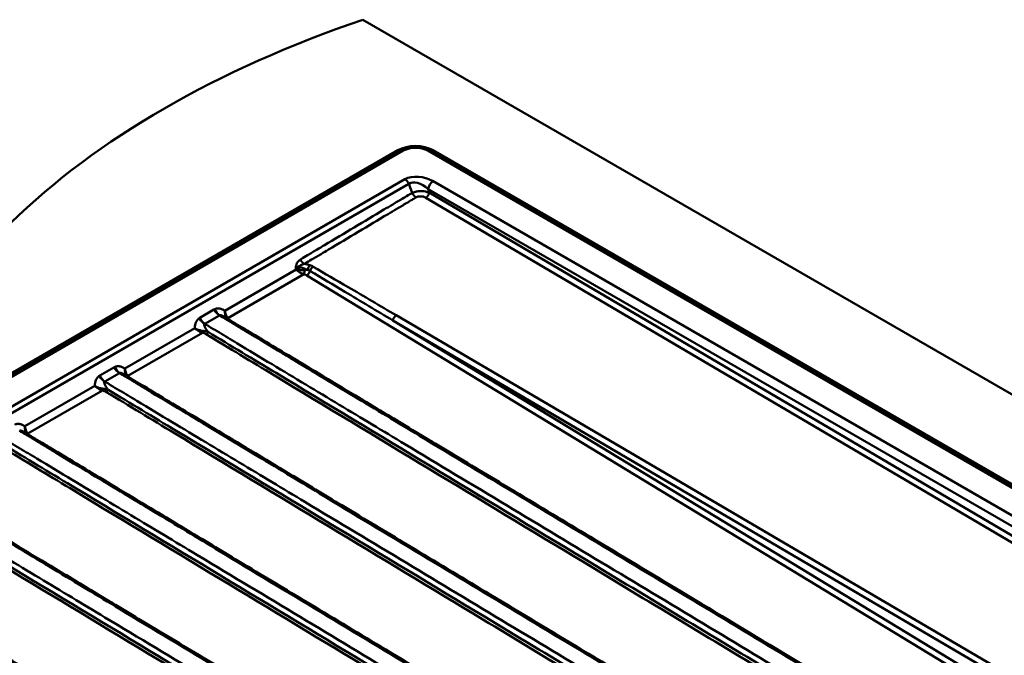
# Paper-space layout 'ISO_6' of a CAD drawing. Units: millimetres. Extents: x 0 to 2100, y 0 to 2970.
# Drawn here: x 899 to 1294, y 1823 to 2079 of the extents above; entities that cross this region are included whole.
import ezdxf

# ---------------------------------------------------------------- set-up
doc = ezdxf.new("R2010")
doc.units = ezdxf.units.MM
doc.header["$LTSCALE"] = 10
doc.layers.add('Visible Edges(ISO)', color=7, linetype='Continuous', lineweight=50)
doc.layers.add('Visible Tangent Edges(ISO)', color=7, linetype='Continuous', lineweight=50)

psp = doc.layouts.new('ISO_6')

# ---------------------------------------------------------------- linework, layer by layer
at = {"layer": 'Visible Edges(ISO)'}
for p, q in [((1336.15, 1905.61), (1036.44, 2078.64)), ((704.1, 1826.18), (1050.58, 2026.22)), ((705.34, 1826.1), (1051.82, 2026.14)), ((1063.48, 2026.14), (1336.17, 1868.7)), ((1064.72, 2026.22), (1336.17, 1869.51))]:
    psp.add_line(p, q, dxfattribs=at)
for centre, major_axis, start_param, end_param in [((1239.59, 1879.71), (-400, 0), 5.245107, 5.750467), ((1057.65, 2022.14), (10, 0), 0.785398, 2.356194)]:
    psp.add_ellipse(centre, major_axis=major_axis, ratio=0.57735, start_param=start_param, end_param=end_param, dxfattribs=at)
for points, knots in [([(1063.48, 2026.14), (1062.83, 2026.52), (1062.1, 2026.82), (1060.55, 2027.27), (1059.74, 2027.43), (1058.08, 2027.58), (1057.23, 2027.58), (1055.57, 2027.43), (1054.75, 2027.27), (1053.21, 2026.82), (1052.48, 2026.52), (1051.82, 2026.14)], [1.570796, 1.570796, 1.570796, 1.570796, 1.884956, 1.884956, 2.199115, 2.199115, 2.513274, 2.513274, 2.827433, 2.827433, 3.141593, 3.141593, 3.141593, 3.141593]), ([(980.87, 1959.31), (983.23, 1957.89), (985.59, 1956.47), (990.77, 1953.35), (993.6, 1951.65), (999.82, 1947.91), (1003.21, 1945.87), (1010.68, 1941.38), (1014.75, 1938.93), (1023.7, 1933.54), (1028.59, 1930.6), (1039.34, 1924.13), (1045.2, 1920.6), (1058.1, 1912.84), (1065.13, 1908.61), (1080.61, 1899.3), (1089.05, 1894.22), (1107.63, 1883.04), (1117.76, 1876.95), (1140.05, 1863.53), (1152.2, 1856.22), (1178.95, 1840.13), (1193.54, 1831.35), (1225.63, 1812.04), (1243.14, 1801.5), (1275.19, 1782.22), (1289.66, 1773.3), (1304.21, 1764.55)], [0, 0, 0, 0, 1, 1, 2.2, 2.2, 3.64, 3.64, 5.368, 5.368, 7.4416, 7.4416, 9.92992, 9.92992, 12.915904, 12.915904, 16.499085, 16.499085, 20.798902, 20.798902, 25.958682, 25.958682, 32.150419, 32.150419, 39.580502, 39.580502, 45.75352, 45.75352, 45.75352, 45.75352]), ([(940.71, 1936.12), (943.07, 1934.7), (945.42, 1933.29), (950.61, 1930.17), (953.43, 1928.46), (959.65, 1924.72), (963.05, 1922.68), (970.51, 1918.19), (974.58, 1915.74), (983.54, 1910.35), (988.43, 1907.41), (999.17, 1900.94), (1005.04, 1897.42), (1017.94, 1889.65), (1024.97, 1885.42), (1040.45, 1876.11), (1048.89, 1871.03), (1067.46, 1859.85), (1077.6, 1853.76), (1099.88, 1840.35), (1112.04, 1833.03), (1138.79, 1816.94), (1153.37, 1808.16), (1185.47, 1788.85), (1202.98, 1778.32), (1235.03, 1759.03), (1249.5, 1750.12), (1264.04, 1741.36)], [0, 0, 0, 0, 1, 1, 2.2, 2.2, 3.64, 3.64, 5.368, 5.368, 7.4416, 7.4416, 9.92992, 9.92992, 12.915904, 12.915904, 16.499085, 16.499085, 20.798902, 20.798902, 25.958682, 25.958682, 32.150419, 32.150419, 39.580502, 39.580502, 45.75352, 45.75352, 45.75352, 45.75352]), ([(900.55, 1912.93), (902.9, 1911.51), (905.26, 1910.1), (910.44, 1906.98), (913.27, 1905.28), (919.49, 1901.53), (922.88, 1899.49), (930.35, 1895), (934.42, 1892.55), (943.38, 1887.16), (948.26, 1884.22), (959.01, 1877.75), (964.87, 1874.23), (977.77, 1866.47), (984.81, 1862.23), (1000.28, 1852.92), (1008.73, 1847.84), (1027.3, 1836.66), (1037.43, 1830.57), (1059.72, 1817.16), (1071.88, 1809.84), (1098.62, 1793.75), (1113.21, 1784.97), (1145.31, 1765.66), (1162.81, 1755.13), (1194.86, 1735.84), (1209.33, 1726.93), (1223.88, 1718.18)], [0, 0, 0, 0, 1, 1, 2.2, 2.2, 3.64, 3.64, 5.368, 5.368, 7.4416, 7.4416, 9.92992, 9.92992, 12.915904, 12.915904, 16.499085, 16.499085, 20.798902, 20.798902, 25.958682, 25.958682, 32.150419, 32.150419, 39.580502, 39.580502, 45.75352, 45.75352, 45.75352, 45.75352]), ([(860.38, 1889.74), (862.74, 1888.33), (865.1, 1886.91), (870.28, 1883.79), (873.11, 1882.09), (879.33, 1878.35), (882.72, 1876.3), (890.18, 1871.81), (894.26, 1869.36), (903.21, 1863.97), (908.1, 1861.03), (918.85, 1854.57), (924.71, 1851.04), (937.61, 1843.28), (944.64, 1839.04), (960.12, 1829.73), (968.56, 1824.65), (987.14, 1813.48), (997.27, 1807.38), (1019.56, 1793.97), (1031.71, 1786.65), (1058.46, 1770.56), (1073.05, 1761.78), (1105.14, 1742.47), (1122.65, 1731.94), (1154.7, 1712.65), (1169.17, 1703.74), (1183.71, 1694.99)], [0, 0, 0, 0, 1, 1, 2.2, 2.2, 3.64, 3.64, 5.368, 5.368, 7.4416, 7.4416, 9.92992, 9.92992, 12.915904, 12.915904, 16.499085, 16.499085, 20.798902, 20.798902, 25.958682, 25.958682, 32.150419, 32.150419, 39.580502, 39.580502, 45.75352, 45.75352, 45.75352, 45.75352]), ([(820.22, 1866.55), (822.58, 1865.14), (824.93, 1863.72), (830.12, 1860.6), (832.94, 1858.9), (839.16, 1855.16), (842.56, 1853.12), (850.02, 1848.62), (854.09, 1846.17), (863.05, 1840.78), (867.93, 1837.84), (878.68, 1831.38), (884.55, 1827.85), (897.44, 1820.09), (904.48, 1815.86), (919.96, 1806.54), (928.4, 1801.46), (946.97, 1790.29), (957.1, 1784.19), (979.39, 1770.78), (991.55, 1763.47), (1018.29, 1747.37), (1032.88, 1738.59), (1064.98, 1719.28), (1082.48, 1708.75), (1114.54, 1689.46), (1129.01, 1680.55), (1143.55, 1671.8)], [0, 0, 0, 0, 1, 1, 2.2, 2.2, 3.64, 3.64, 5.368, 5.368, 7.4416, 7.4416, 9.92992, 9.92992, 12.915904, 12.915904, 16.499085, 16.499085, 20.798902, 20.798902, 25.958682, 25.958682, 32.150419, 32.150419, 39.580502, 39.580502, 45.75352, 45.75352, 45.75352, 45.75352])]:
    psp.add_open_spline(points, degree=3, knots=knots, dxfattribs=at)
at = {"layer": 'Visible Tangent Edges(ISO)'}
for p, q in [((1051.05, 2025.95), (704.57, 1825.91)), ((706.24, 1826.01), (1052.72, 2026.05)), ((1062.58, 2026.05), (1336.17, 1868.09)), ((1336.17, 1868.96), (1064.25, 2025.95)), ((1053.38, 2014.53), (726.2, 1825.63)), ((1336.18, 1857.01), (1064.72, 2013.74)), ((727.82, 1823.82), (1055, 2012.72)), ((1055, 2012.72), (1056.27, 2009.08)), ((1062.65, 2010.62), (1336.18, 1852.7)), ((1063.15, 2009.21), (1062.65, 2010.62)), ((1336.18, 1848.46), (1063.15, 2009.21)), ((1061.77, 2007.15), (1336.18, 1845.58)), ((1009.72, 1978.25), (981.06, 1961.7)), ((1009.6, 1978.59), (1009.72, 1978.25)), ((982.21, 1958.77), (1012.72, 1976.39)), ((1013.93, 1975.93), (1336.18, 1780.17)), ((976.67, 1962.18), (971.01, 1958.91)), ((972.99, 1956.45), (978.9, 1959.87)), ((1337.59, 1782.23), (1048.53, 1957.83)), ((1048.53, 1957.83), (1337.59, 1788.25)), ((1338.97, 1790.31), (1049.91, 1959.89)), ((969, 1954.74), (940.89, 1938.51)), ((942.04, 1935.58), (972.05, 1952.91)), ((936.51, 1938.99), (930.84, 1935.72)), ((932.83, 1933.27), (938.74, 1936.68)), ((928.84, 1931.55), (900.73, 1915.32)), ((901.88, 1912.4), (931.89, 1929.72))]:
    psp.add_line(p, q, dxfattribs=at)
for centre, major_axis, ratio, start_param, end_param in [((1057.65, 2022.14), (-9.34, 0), 0.57735, 4.954713, 5.497787), ((1051.05, 2026.77), (0.5, -0.866), 0.57735, 5.497787, 5.913623), ((1052.72, 2024.58), (-0.9, 1.56), 0.57735, 5.497787, 6.283185), ((1057.65, 2023.2), (6.97, 0), 0.57735, 0.785398, 2.356194), ((1057.65, 2022.14), (-9.34, 0), 0.57735, 3.926991, 4.470064), ((1062.58, 2024.58), (0.9, 1.56), 0.57735, 0, 0.785398), ((1064.25, 2026.77), (-0.5, -0.866), 0.57735, 0.369562, 0.785398), ((1059.96, 2009.8), (-8.62, 2.26), 0.616367, 4.2953, 5.726519), ((1053.38, 2012.08), (-1.5, 2.6), 0.57735, 4.625123, 5.497787), ((1059.96, 2007.35), (-5.24, 5.11), 0.577729, 4.760661, 6.19188), ((1064.72, 2011.29), (1.5, 2.6), 0.57735, 0.785398, 2.138028), ((1013.48, 1974.53), (-4.17, 3.8), 0.597587, 5.040421, 6.16786), ((1013.48, 1976.15), (-6.46, 1.82), 0.626963, 4.61981, 4.962307), ((1015.22, 1978.39), (0.65, 1.89), 0.41159, 0.699828, 1.858615), ((1016.55, 1977.79), (-1.01, -1.73), 0.570981, 3.938237, 5.100312), ((979.13, 1963.18), (-1.75, 3.58), 0.580446, 1.523528, 2.376051), ((972.88, 1959.57), (2.23, -3.31), 0.572416, 4.585676, 5.438199), ((982.22, 1959.58), (0.838, 0.546), 0.748947, 3.741979, 4.240874), ((1049.91, 1958.27), (-1.01, -1.73), 0.572679, 3.939714, 5.283611), ((972.07, 1953.72), (-0.236, -0.972), 0.283493, 0.663121, 1.527143), ((973.61, 1953.06), (0.517, 0.856), 0.564309, 3.938299, 5.208541), ((938.97, 1940), (-1.75, 3.58), 0.580446, 1.523528, 2.376051), ((932.71, 1936.38), (2.23, -3.31), 0.572416, 4.585676, 5.438199), ((942.06, 1936.39), (-0.838, -0.546), 0.748947, 0.600387, 1.099282), ((931.9, 1930.53), (-0.236, -0.972), 0.283493, 0.663121, 1.527143), ((933.44, 1929.87), (0.517, 0.856), 0.564309, 3.938299, 5.208541), ((901.9, 1913.2), (-0.838, -0.546), 0.748947, 0.600387, 1.099282)]:
    psp.add_ellipse(centre, major_axis=major_axis, ratio=ratio, start_param=start_param, end_param=end_param, dxfattribs=at)
for points, knots in [([(1063.15, 2009.21), (1063.1, 2009.22), (1063.05, 2009.24), (1063, 2009.25), (1062.57, 2009.36), (1062.1, 2009.49), (1061.22, 2009.69), (1060.8, 2009.76), (1060.33, 2009.79), (1059.86, 2009.82), (1059.32, 2009.81), (1058.22, 2009.66), (1057.7, 2009.55), (1056.87, 2009.31), (1056.56, 2009.2), (1056.27, 2009.08)], [50.3797299, 50.3797299, 50.3797299, 50.3797299, 50.3934509, 50.3934509, 50.3934509, 50.5153265, 50.5153265, 50.6126027, 50.6126027, 50.6126027, 50.709879, 50.709879, 50.7812241, 50.7812241, 50.8268613, 50.8268613, 50.8268613, 50.8268613]), ([(1056.27, 2009.08), (1056.21, 2009.05), (1056.15, 2009.01), (1056.09, 2008.98), (1055.59, 2008.68), (1055.11, 2008.4), (1053.86, 2007.65), (1053.07, 2007.18), (1051.02, 2005.95), (1049.76, 2005.2), (1047.32, 2003.75), (1046.14, 2003.05), (1040.98, 1999.97), (1037, 1997.6), (1033.01, 1995.22), (1029.03, 1992.84), (1025.04, 1990.47), (1020.06, 1987.5), (1019.06, 1986.9), (1016.8, 1985.56), (1015.55, 1984.81), (1013.39, 1983.52), (1012.5, 1982.99), (1011.55, 1982.43), (1011.46, 1982.37), (1011.36, 1982.31)], [50.826861, 50.826861, 50.826861, 50.826861, 50.852568, 50.852568, 50.852568, 51.063909, 51.063909, 51.393694, 51.393694, 51.935524, 51.935524, 52.437573, 52.437573, 54.141022, 54.141022, 54.141022, 55.844472, 55.844472, 56.27016, 56.27016, 56.81199, 56.81199, 57.179956, 57.179956, 57.220991, 57.220991, 57.220991, 57.220991]), ([(1012.99, 1980.52), (1013.08, 1980.58), (1013.18, 1980.64), (1014.13, 1981.2), (1015.02, 1981.73), (1017.18, 1983.02), (1018.43, 1983.77), (1020.69, 1985.11), (1021.68, 1985.7), (1026.67, 1988.68), (1030.65, 1991.05), (1034.64, 1993.43), (1038.62, 1995.8), (1042.61, 1998.18), (1047.77, 2001.25), (1048.94, 2001.96), (1051.38, 2003.41), (1052.64, 2004.16), (1054.7, 2005.39), (1055.48, 2005.85), (1056.74, 2006.6), (1057.22, 2006.89), (1057.72, 2007.19), (1057.78, 2007.22), (1057.84, 2007.26), (1057.89, 2007.3)], [-57.220991, -57.220991, -57.220991, -57.220991, -57.179956, -57.179956, -56.81199, -56.81199, -56.27016, -56.27016, -55.844472, -55.844472, -54.141022, -54.141022, -54.141022, -52.437573, -52.437573, -51.935524, -51.935524, -51.393694, -51.393694, -51.063909, -51.063909, -50.852568, -50.852568, -50.852568, -50.826861, -50.826861, -50.826861, -50.826861]), ([(1057.89, 2007.3), (1058, 2007.36), (1058.12, 2007.42), (1058.44, 2007.54), (1058.66, 2007.59), (1059.18, 2007.67), (1059.48, 2007.67), (1059.77, 2007.66), (1060.07, 2007.65), (1060.36, 2007.62), (1061.01, 2007.48), (1061.37, 2007.37), (1061.67, 2007.2), (1061.7, 2007.19), (1061.73, 2007.17), (1061.77, 2007.15)], [-50.8268613, -50.8268613, -50.8268613, -50.8268613, -50.7812241, -50.7812241, -50.709879, -50.709879, -50.6126027, -50.6126027, -50.6126027, -50.5153265, -50.5153265, -50.3934509, -50.3934509, -50.3934509, -50.3797299, -50.3797299, -50.3797299, -50.3797299]), ([(1011.36, 1982.31), (1011.08, 1982.15), (1010.83, 1981.94), (1010.36, 1981.45), (1010.15, 1981.16), (1009.98, 1980.84), (1009.82, 1980.52), (1009.69, 1980.16), (1009.59, 1979.56), (1009.57, 1979.33), (1009.57, 1978.93), (1009.58, 1978.76), (1009.6, 1978.59)], [57.2209912, 57.2209912, 57.2209912, 57.2209912, 57.3416339, 57.3416339, 57.4655938, 57.4655938, 57.4655938, 57.5895536, 57.5895536, 57.6613947, 57.6613947, 57.7135135, 57.7135135, 57.7135135, 57.7135135]), ([(1009.6, 1978.59), (1009.76, 1978.75), (1009.93, 1978.9), (1010.31, 1979.2), (1010.5, 1979.34), (1010.99, 1979.67), (1011.25, 1979.83), (1011.51, 1979.97), (1011.77, 1980.1), (1012.02, 1980.22), (1012.51, 1980.4), (1012.75, 1980.47), (1012.99, 1980.52)], [-57.7135135, -57.7135135, -57.7135135, -57.7135135, -57.6613947, -57.6613947, -57.5895536, -57.5895536, -57.4655938, -57.4655938, -57.4655938, -57.3416339, -57.3416339, -57.2209912, -57.2209912, -57.2209912, -57.2209912]), ([(1013.19, 1978.1), (1012.95, 1978.09), (1012.71, 1978.08), (1012.13, 1978.07), (1011.8, 1978.07), (1011.48, 1978.08), (1011.17, 1978.09), (1010.86, 1978.11), (1010.26, 1978.17), (1009.98, 1978.21), (1009.72, 1978.25)], [242.9539246, 242.9539246, 242.9539246, 242.9539246, 242.9950942, 242.9950942, 243.0522003, 243.0522003, 243.0522003, 243.1093065, 243.1093065, 243.1664126, 243.1664126, 243.1664126, 243.1664126]), ([(1009.72, 1978.25), (1009.93, 1978.04), (1010.17, 1977.84), (1010.67, 1977.45), (1010.94, 1977.27), (1011.21, 1977.1), (1011.49, 1976.94), (1011.78, 1976.78), (1012.28, 1976.55), (1012.5, 1976.46), (1012.72, 1976.39)], [-243.1664126, -243.1664126, -243.1664126, -243.1664126, -243.1093065, -243.1093065, -243.0522003, -243.0522003, -243.0522003, -242.9950942, -242.9950942, -242.9539246, -242.9539246, -242.9539246, -242.9539246]), ([(1014.28, 1978.11), (1014.16, 1978.12), (1014.02, 1978.12), (1013.83, 1978.12), (1013.77, 1978.12), (1013.57, 1978.12), (1013.42, 1978.12), (1013.26, 1978.11), (1013.24, 1978.11), (1013.22, 1978.1), (1013.19, 1978.1)], [242.88746657, 242.88746657, 242.88746657, 242.88746657, 242.91229526, 242.91229526, 242.92363719, 242.92363719, 242.95000682, 242.95000682, 242.95000682, 242.95392463, 242.95392463, 242.95392463, 242.95392463]), ([(1014.28, 1978.11), (1014.46, 1978.05), (1014.63, 1977.98), (1014.95, 1977.83), (1015.11, 1977.75), (1015.25, 1977.67)], [-0.1686015, -0.1686015, -0.1686015, -0.1686015, -0.0843008, -0.0843008, 0, 0, 0, 0]), ([(1016.55, 1979.41), (1016.35, 1979.52), (1016.14, 1979.63), (1015.69, 1979.83), (1015.46, 1979.93), (1015.21, 1980.01)], [0, 0, 0, 0, 0.0843008, 0.0843008, 0.1686015, 0.1686015, 0.1686015, 0.1686015]), ([(1015.25, 1977.67), (1019.89, 1974.9), (1024.53, 1972.14), (1035.63, 1965.53), (1042.08, 1961.68), (1048.53, 1957.83)], [-4.711358, -4.711358, -4.711358, -4.711358, -2.741908, -2.741908, 0, 0, 0, 0]), ([(1049.91, 1959.89), (1043.45, 1963.68), (1036.98, 1967.47), (1025.86, 1973.97), (1021.2, 1976.69), (1016.55, 1979.41)], [0, 0, 0, 0, 2.741908, 2.741908, 4.711358, 4.711358, 4.711358, 4.711358]), ([(1012.72, 1976.39), (1012.73, 1976.38), (1012.74, 1976.38), (1012.75, 1976.38), (1012.84, 1976.36), (1012.92, 1976.34), (1013.03, 1976.31), (1013.07, 1976.3), (1013.21, 1976.26), (1013.32, 1976.22), (1013.43, 1976.18), (1013.53, 1976.14), (1013.63, 1976.09), (1013.8, 1976.01), (1013.86, 1975.97), (1013.93, 1975.93)], [-242.9539246, -242.9539246, -242.9539246, -242.9539246, -242.9500068, -242.9500068, -242.9500068, -242.9236372, -242.9236372, -242.9122953, -242.9122953, -242.8745837, -242.8745837, -242.8745837, -242.8368721, -242.8368721, -242.809958, -242.809958, -242.809958, -242.809958]), ([(976.97, 1962.34), (976.95, 1962.33), (976.92, 1962.31), (976.87, 1962.29), (976.85, 1962.27), (976.82, 1962.26), (976.8, 1962.25), (976.77, 1962.23), (976.72, 1962.21), (976.7, 1962.19), (976.67, 1962.18)], [-0.04168674, -0.04168674, -0.04168674, -0.04168674, -0.03122061, -0.03122061, -0.02075448, -0.02075448, -0.02075448, -0.01028835, -0.01028835, 0.00017779, 0.00017779, 0.00017779, 0.00017779]), ([(976.67, 1962.18), (976.83, 1961.92), (977.03, 1961.64), (977.46, 1961.1), (977.71, 1960.84), (977.95, 1960.62), (978.18, 1960.41), (978.39, 1960.25), (978.72, 1960.02), (978.85, 1959.95), (978.96, 1959.9)], [-0.00017779, -0.00017779, -0.00017779, -0.00017779, 0.01028835, 0.01028835, 0.02075448, 0.02075448, 0.02075448, 0.03122061, 0.03122061, 0.04168674, 0.04168674, 0.04168674, 0.04168674]), ([(976.67, 1962.18), (976.83, 1961.92), (977, 1961.68), (977.35, 1961.23), (977.53, 1961.02), (977.71, 1960.83), (977.92, 1960.61), (978.15, 1960.41), (978.55, 1960.09), (978.72, 1959.97), (978.9, 1959.87)], [-93.6583261, -93.6583261, -93.6583261, -93.6583261, -93.5286248, -93.5286248, -93.4100794, -93.4100794, -93.4100794, -93.2722449, -93.2722449, -93.1640948, -93.1640948, -93.1640948, -93.1640948]), ([(981.06, 1961.7), (980.87, 1961.82), (980.69, 1961.94), (980.15, 1962.22), (979.79, 1962.38), (979.19, 1962.55), (978.95, 1962.6), (978.44, 1962.65), (978.17, 1962.65), (977.74, 1962.59), (977.58, 1962.56), (977.27, 1962.47), (977.12, 1962.41), (976.97, 1962.34)], [-0.500972, -0.500972, -0.500972, -0.500972, -0.430152, -0.430152, -0.3000321, -0.3000321, -0.2150329, -0.2150329, -0.1194627, -0.1194627, -0.0589944, -0.0589944, 0, 0, 0, 0]), ([(970.72, 1958.73), (970.58, 1958.64), (970.46, 1958.53), (970.21, 1958.31), (970.1, 1958.18), (969.82, 1957.83), (969.68, 1957.59), (969.44, 1957.11), (969.35, 1956.87), (969.15, 1956.23), (969.08, 1955.83), (969.01, 1955.19), (969, 1954.97), (969, 1954.74)], [-0.9699845, -0.9699845, -0.9699845, -0.9699845, -0.910926, -0.910926, -0.849233, -0.849233, -0.7526317, -0.7526317, -0.6675358, -0.6675358, -0.5366682, -0.5366682, -0.466499, -0.466499, -0.466499, -0.466499]), ([(971.01, 1958.91), (970.98, 1958.89), (970.96, 1958.88), (970.91, 1958.85), (970.88, 1958.83), (970.86, 1958.82), (970.84, 1958.8), (970.81, 1958.79), (970.76, 1958.76), (970.74, 1958.74), (970.72, 1958.73)], [-0.04186469, -0.04186469, -0.04186469, -0.04186469, -0.03139852, -0.03139852, -0.02093234, -0.02093234, -0.02093234, -0.01046617, -0.01046617, 0, 0, 0, 0]), ([(972.94, 1956.42), (972.85, 1956.49), (972.73, 1956.57), (972.44, 1956.81), (972.26, 1956.98), (972.05, 1957.22), (971.85, 1957.45), (971.63, 1957.74), (971.27, 1958.32), (971.12, 1958.62), (971.01, 1958.91)], [0, 0, 0, 0, 0.01046617, 0.01046617, 0.02093234, 0.02093234, 0.02093234, 0.03139852, 0.03139852, 0.04186469, 0.04186469, 0.04186469, 0.04186469]), ([(972.99, 1956.45), (972.82, 1956.56), (972.64, 1956.69), (972.26, 1957.01), (972.06, 1957.22), (971.86, 1957.46), (971.7, 1957.66), (971.55, 1957.88), (971.26, 1958.36), (971.12, 1958.63), (971.01, 1958.91)], [-0.4816798, -0.4816798, -0.4816798, -0.4816798, -0.3736256, -0.3736256, -0.2357561, -0.2357561, -0.2357561, -0.1171803, -0.1171803, 0.0125515, 0.0125515, 0.0125515, 0.0125515]), ([(978.9, 1959.87), (979.67, 1959.4), (980.45, 1958.94), (982.39, 1957.77), (983.56, 1957.06), (987.08, 1954.94), (989.42, 1953.53), (996.47, 1949.29), (1001.19, 1946.45), (1014.92, 1938.19), (1023.91, 1932.78), (1041.68, 1922.09), (1050.46, 1916.81), (1086.43, 1895.17), (1113.61, 1878.81), (1140.79, 1862.45), (1167.98, 1846.1), (1195.16, 1829.74), (1231.21, 1808.05), (1240.08, 1802.71), (1253.44, 1794.68), (1257.94, 1791.97), (1266.93, 1786.56), (1271.43, 1783.85), (1279.43, 1779.04), (1282.93, 1776.93), (1289.89, 1772.74), (1293.34, 1770.67), (1296.77, 1768.6), (1297.94, 1767.9), (1299.01, 1767.13), (1300.92, 1765.79), (1301.74, 1765.23), (1302.62, 1764.7), (1302.75, 1764.62), (1302.89, 1764.54), (1303.04, 1764.45), (1303.05, 1764.44), (1303.05, 1764.44)], [-93.164095, -93.164095, -93.164095, -93.164095, -92.837152, -92.837152, -92.338092, -92.338092, -91.339972, -91.339972, -89.343734, -89.343734, -85.523385, -85.523385, -81.798255, -81.798255, -70.260299, -70.260299, -70.260299, -58.722342, -58.722342, -54.960596, -54.960596, -53.050421, -53.050421, -51.140247, -51.140247, -49.667217, -49.667217, -48.194186, -48.194186, -48.194186, -47.689286, -47.689286, -47.31953, -47.31953, -47.31953, -47.261289, -47.261289, -47.258192, -47.258192, -47.258192, -47.258192]), ([(978.96, 1959.9), (979, 1959.92), (979.06, 1959.93), (979.18, 1959.94), (979.25, 1959.94), (979.43, 1959.93), (979.56, 1959.9), (979.81, 1959.83), (979.94, 1959.78), (980.27, 1959.64), (980.49, 1959.53), (980.76, 1959.38), (980.82, 1959.34), (980.87, 1959.31)], [0, 0, 0, 0, 0.0589944, 0.0589944, 0.1194627, 0.1194627, 0.2150329, 0.2150329, 0.3000321, 0.3000321, 0.430152, 0.430152, 0.4645717, 0.4645717, 0.4645717, 0.4645717]), ([(981.06, 1961.7), (981.04, 1961.26), (981.06, 1960.84), (981.16, 1959.84), (981.28, 1959.31), (981.48, 1958.94)], [-0.0008835, -0.0008835, -0.0008835, -0.0008835, 0.1071609, 0.1071609, 0.2797546, 0.2797546, 0.2797546, 0.2797546]), ([(982.21, 1958.77), (981.86, 1959.18), (981.57, 1959.76), (981.23, 1960.82), (981.13, 1961.26), (981.06, 1961.7)], [-0.286501, -0.286501, -0.286501, -0.286501, -0.1071609, -0.1071609, 0.0008835, 0.0008835, 0.0008835, 0.0008835]), ([(983, 1958.03), (982.86, 1958.12), (982.73, 1958.22), (982.45, 1958.47), (982.31, 1958.62), (982.21, 1958.77)], [-0.1478277, -0.1478277, -0.1478277, -0.1478277, -0.084581, -0.084581, 0, 0, 0, 0]), ([(972.33, 1953.61), (972.08, 1953.63), (971.81, 1953.67), (971.13, 1953.81), (970.72, 1953.93), (969.85, 1954.26), (969.4, 1954.48), (969, 1954.74)], [0, 0, 0, 0, 0.0636507, 0.0636507, 0.1654917, 0.1654917, 0.2873845, 0.2873845, 0.2873845, 0.2873845]), ([(969, 1954.74), (969.35, 1954.39), (969.76, 1954.07), (970.55, 1953.56), (970.93, 1953.35), (971.56, 1953.08), (971.81, 1952.98), (972.05, 1952.91)], [-0.2873845, -0.2873845, -0.2873845, -0.2873845, -0.1654917, -0.1654917, -0.0636507, -0.0636507, 0, 0, 0, 0]), ([(974.28, 1953.21), (974.15, 1953.37), (974.03, 1953.52), (973.7, 1953.96), (973.51, 1954.23), (973.24, 1954.67), (973.15, 1954.84), (972.97, 1955.19), (972.9, 1955.38), (972.81, 1955.66), (972.79, 1955.77), (972.76, 1955.98), (972.77, 1956.08), (972.8, 1956.22), (972.82, 1956.27), (972.87, 1956.36), (972.9, 1956.39), (972.94, 1956.42)], [0.1618575, 0.1618575, 0.1618575, 0.1618575, 0.2569277, 0.2569277, 0.4285145, 0.4285145, 0.5366682, 0.5366682, 0.6675358, 0.6675358, 0.7526317, 0.7526317, 0.849233, 0.849233, 0.910926, 0.910926, 0.9699845, 0.9699845, 0.9699845, 0.9699845]), ([(1297.89, 1761.46), (1297.89, 1761.47), (1297.88, 1761.47), (1297.74, 1761.56), (1297.6, 1761.64), (1297.46, 1761.72), (1296.58, 1762.25), (1295.64, 1762.75), (1293.42, 1763.9), (1292.14, 1764.54), (1290.96, 1765.25), (1287.53, 1767.31), (1284.08, 1769.39), (1277.12, 1773.57), (1273.61, 1775.68), (1265.61, 1780.49), (1261.11, 1783.2), (1252.12, 1788.61), (1247.62, 1791.31), (1234.25, 1799.35), (1225.38, 1804.68), (1189.32, 1826.37), (1162.13, 1842.72), (1134.94, 1859.07), (1107.74, 1875.42), (1080.55, 1891.78), (1044.57, 1913.41), (1035.79, 1918.69), (1018.01, 1929.38), (1009.02, 1934.79), (995.29, 1943.04), (990.57, 1945.88), (983.52, 1950.12), (981.17, 1951.53), (977.66, 1953.65), (976.48, 1954.35), (974.54, 1955.52), (973.77, 1955.99), (972.99, 1956.45)], [-46.387583, -46.387583, -46.387583, -46.387583, -46.384486, -46.384486, -46.326245, -46.326245, -46.326245, -45.956476, -45.956476, -45.451588, -45.451588, -45.451588, -43.978558, -43.978558, -42.505528, -42.505528, -40.595353, -40.595353, -38.685179, -38.685179, -34.923414, -34.923414, -23.385464, -23.385464, -23.385464, -11.847514, -11.847514, -8.12239, -8.12239, -4.302041, -4.302041, -2.305802, -2.305802, -1.307683, -1.307683, -0.808623, -0.808623, -0.48168, -0.48168, -0.48168, -0.48168]), ([(972.05, 1952.91), (972.31, 1952.85), (972.55, 1952.77), (973.07, 1952.55), (973.34, 1952.41), (973.59, 1952.26)], [-0.1884672, -0.1884672, -0.1884672, -0.1884672, -0.1067466, -0.1067466, 0, 0, 0, 0]), ([(974.28, 1953.21), (973.97, 1953.31), (973.63, 1953.4), (972.98, 1953.53), (972.66, 1953.57), (972.33, 1953.61)], [0, 0, 0, 0, 0.1067466, 0.1067466, 0.1884672, 0.1884672, 0.1884672, 0.1884672]), ([(973.59, 1952.26), (982.7, 1946.75), (991.81, 1941.25), (1042.21, 1910.81), (1083.49, 1885.88), (1150.59, 1845.36), (1176.4, 1829.78), (1202.21, 1814.2)], [-32.347267, -32.347267, -32.347267, -32.347267, -28.479402, -28.479402, -10.953616, -10.953616, 0, 0, 0, 0]), ([(1202.93, 1815.35), (1177.12, 1830.91), (1151.31, 1846.47), (1084.2, 1886.93), (1042.91, 1911.83), (992.5, 1942.22), (983.39, 1947.72), (974.28, 1953.21)], [0, 0, 0, 0, 10.953616, 10.953616, 28.479402, 28.479402, 32.347267, 32.347267, 32.347267, 32.347267]), ([(936.81, 1939.15), (936.78, 1939.14), (936.76, 1939.12), (936.71, 1939.1), (936.68, 1939.09), (936.66, 1939.07), (936.63, 1939.06), (936.61, 1939.04), (936.56, 1939.02), (936.53, 1939), (936.51, 1938.99)], [-0.04168674, -0.04168674, -0.04168674, -0.04168674, -0.03122055, -0.03122055, -0.02075436, -0.02075436, -0.02075436, -0.01028817, -0.01028817, 0.00017802, 0.00017802, 0.00017802, 0.00017802]), ([(936.51, 1938.99), (936.67, 1938.73), (936.86, 1938.45), (937.3, 1937.91), (937.55, 1937.65), (937.78, 1937.43), (938.02, 1937.22), (938.23, 1937.06), (938.56, 1936.83), (938.68, 1936.76), (938.79, 1936.71)], [-0.00017802, -0.00017802, -0.00017802, -0.00017802, 0.01028817, 0.01028817, 0.02075436, 0.02075436, 0.02075436, 0.03122055, 0.03122055, 0.04168674, 0.04168674, 0.04168674, 0.04168674]), ([(936.51, 1938.99), (936.66, 1938.74), (936.83, 1938.49), (937.19, 1938.04), (937.36, 1937.84), (937.55, 1937.65), (937.76, 1937.42), (937.98, 1937.22), (938.38, 1936.91), (938.56, 1936.78), (938.74, 1936.68)], [-93.6583261, -93.6583261, -93.6583261, -93.6583261, -93.5286248, -93.5286248, -93.4100794, -93.4100794, -93.4100794, -93.2722449, -93.2722449, -93.1640948, -93.1640948, -93.1640948, -93.1640948]), ([(940.89, 1938.51), (940.71, 1938.63), (940.52, 1938.75), (939.98, 1939.04), (939.63, 1939.19), (939.02, 1939.36), (938.78, 1939.41), (938.27, 1939.46), (938.01, 1939.46), (937.58, 1939.41), (937.42, 1939.37), (937.1, 1939.28), (936.95, 1939.22), (936.81, 1939.15)], [-0.500972, -0.500972, -0.500972, -0.500972, -0.430152, -0.430152, -0.3000321, -0.3000321, -0.2150329, -0.2150329, -0.1194627, -0.1194627, -0.0589944, -0.0589944, 0, 0, 0, 0]), ([(940.89, 1938.51), (940.88, 1938.02), (940.9, 1937.54), (940.99, 1936.77), (941.05, 1936.45), (941.19, 1936.02), (941.25, 1935.88), (941.32, 1935.76)], [-0.0008835, -0.0008835, -0.0008835, -0.0008835, 0.1210114, 0.1210114, 0.2228512, 0.2228512, 0.2797546, 0.2797546, 0.2797546, 0.2797546]), ([(942.04, 1935.58), (941.92, 1935.73), (941.81, 1935.9), (941.53, 1936.38), (941.38, 1936.72), (941.09, 1937.53), (940.97, 1938.01), (940.89, 1938.51)], [-0.286501, -0.286501, -0.286501, -0.286501, -0.2228512, -0.2228512, -0.1210114, -0.1210114, 0.0008835, 0.0008835, 0.0008835, 0.0008835]), ([(930.55, 1935.54), (930.42, 1935.45), (930.29, 1935.35), (930.05, 1935.12), (929.93, 1934.99), (929.66, 1934.64), (929.51, 1934.4), (929.28, 1933.92), (929.18, 1933.68), (928.99, 1933.04), (928.91, 1932.64), (928.85, 1932), (928.84, 1931.78), (928.84, 1931.55)], [-0.9699845, -0.9699845, -0.9699845, -0.9699845, -0.910926, -0.910926, -0.849233, -0.849233, -0.7526317, -0.7526317, -0.6675358, -0.6675358, -0.5366682, -0.5366682, -0.466499, -0.466499, -0.466499, -0.466499]), ([(930.84, 1935.72), (930.82, 1935.7), (930.79, 1935.69), (930.74, 1935.66), (930.72, 1935.64), (930.7, 1935.63), (930.67, 1935.61), (930.65, 1935.6), (930.6, 1935.57), (930.58, 1935.55), (930.55, 1935.54)], [-0.04186467, -0.04186467, -0.04186467, -0.04186467, -0.0313985, -0.0313985, -0.02093233, -0.02093233, -0.02093233, -0.01046617, -0.01046617, 0, 0, 0, 0]), ([(932.77, 1933.23), (932.68, 1933.3), (932.57, 1933.38), (932.28, 1933.62), (932.09, 1933.8), (931.89, 1934.03), (931.68, 1934.26), (931.47, 1934.55), (931.11, 1935.13), (930.96, 1935.43), (930.84, 1935.72)], [0, 0, 0, 0, 0.01046617, 0.01046617, 0.02093233, 0.02093233, 0.02093233, 0.0313985, 0.0313985, 0.04186467, 0.04186467, 0.04186467, 0.04186467]), ([(932.83, 1933.27), (932.65, 1933.37), (932.48, 1933.5), (932.1, 1933.82), (931.89, 1934.03), (931.7, 1934.27), (931.54, 1934.47), (931.38, 1934.69), (931.09, 1935.17), (930.96, 1935.44), (930.84, 1935.72)], [-0.4816798, -0.4816798, -0.4816798, -0.4816798, -0.3736256, -0.3736256, -0.2357561, -0.2357561, -0.2357561, -0.1171803, -0.1171803, 0.0125515, 0.0125515, 0.0125515, 0.0125515]), ([(938.74, 1936.68), (939.51, 1936.21), (940.28, 1935.75), (942.23, 1934.58), (943.4, 1933.87), (946.92, 1931.76), (949.26, 1930.35), (956.31, 1926.1), (961.03, 1923.26), (974.76, 1915), (983.75, 1909.6), (1001.52, 1898.9), (1010.3, 1893.62), (1046.26, 1871.98), (1073.45, 1855.62), (1100.63, 1839.27), (1127.82, 1822.91), (1155, 1806.55), (1191.05, 1784.86), (1199.91, 1779.53), (1213.27, 1771.49), (1217.77, 1768.78), (1226.77, 1763.37), (1231.26, 1760.66), (1239.26, 1755.85), (1242.77, 1753.74), (1249.73, 1749.55), (1253.18, 1747.48), (1256.61, 1745.42), (1257.78, 1744.71), (1258.85, 1743.94), (1260.75, 1742.61), (1261.57, 1742.04), (1262.45, 1741.52), (1262.59, 1741.43), (1262.73, 1741.35), (1262.88, 1741.26), (1262.88, 1741.26), (1262.89, 1741.25)], [-93.164095, -93.164095, -93.164095, -93.164095, -92.837152, -92.837152, -92.338092, -92.338092, -91.339972, -91.339972, -89.343734, -89.343734, -85.523385, -85.523385, -81.798255, -81.798255, -70.260299, -70.260299, -70.260299, -58.722342, -58.722342, -54.960596, -54.960596, -53.050421, -53.050421, -51.140247, -51.140247, -49.667217, -49.667217, -48.194186, -48.194186, -48.194186, -47.689286, -47.689286, -47.31953, -47.31953, -47.31953, -47.261289, -47.261289, -47.258192, -47.258192, -47.258192, -47.258192]), ([(938.79, 1936.71), (938.84, 1936.73), (938.89, 1936.74), (939.02, 1936.75), (939.08, 1936.76), (939.27, 1936.74), (939.4, 1936.71), (939.65, 1936.64), (939.78, 1936.59), (940.11, 1936.45), (940.32, 1936.34), (940.6, 1936.19), (940.65, 1936.16), (940.71, 1936.12)], [0, 0, 0, 0, 0.0589944, 0.0589944, 0.1194627, 0.1194627, 0.2150329, 0.2150329, 0.3000321, 0.3000321, 0.430152, 0.430152, 0.4645717, 0.4645717, 0.4645717, 0.4645717]), ([(942.84, 1934.84), (942.69, 1934.94), (942.55, 1935.04), (942.28, 1935.29), (942.14, 1935.43), (942.04, 1935.58)], [-0.1478337, -0.1478337, -0.1478337, -0.1478337, -0.0816919, -0.0816919, 0, 0, 0, 0]), ([(932.17, 1930.42), (931.91, 1930.44), (931.65, 1930.48), (930.97, 1930.62), (930.55, 1930.74), (929.68, 1931.07), (929.24, 1931.29), (928.84, 1931.55)], [0, 0, 0, 0, 0.0636507, 0.0636507, 0.1654917, 0.1654917, 0.2873845, 0.2873845, 0.2873845, 0.2873845]), ([(928.84, 1931.55), (929.19, 1931.21), (929.59, 1930.89), (930.38, 1930.37), (930.76, 1930.17), (931.4, 1929.89), (931.65, 1929.8), (931.89, 1929.72)], [-0.2873845, -0.2873845, -0.2873845, -0.2873845, -0.1654917, -0.1654917, -0.0636507, -0.0636507, 0, 0, 0, 0]), ([(934.11, 1930.02), (933.81, 1930.12), (933.47, 1930.21), (932.81, 1930.34), (932.5, 1930.39), (932.17, 1930.42)], [0, 0, 0, 0, 0.1067466, 0.1067466, 0.1884672, 0.1884672, 0.1884672, 0.1884672]), ([(934.11, 1930.02), (933.98, 1930.18), (933.86, 1930.34), (933.54, 1930.77), (933.35, 1931.04), (933.08, 1931.48), (932.98, 1931.65), (932.81, 1932.01), (932.73, 1932.19), (932.65, 1932.48), (932.62, 1932.58), (932.6, 1932.79), (932.6, 1932.89), (932.63, 1933.03), (932.65, 1933.08), (932.7, 1933.17), (932.74, 1933.2), (932.77, 1933.23)], [0.1618575, 0.1618575, 0.1618575, 0.1618575, 0.2569277, 0.2569277, 0.4285145, 0.4285145, 0.5366682, 0.5366682, 0.6675358, 0.6675358, 0.7526317, 0.7526317, 0.849233, 0.849233, 0.910926, 0.910926, 0.9699845, 0.9699845, 0.9699845, 0.9699845]), ([(1257.73, 1738.27), (1257.72, 1738.28), (1257.72, 1738.28), (1257.57, 1738.37), (1257.43, 1738.45), (1257.29, 1738.54), (1256.41, 1739.06), (1255.48, 1739.56), (1253.26, 1740.71), (1251.97, 1741.35), (1250.8, 1742.06), (1247.37, 1744.12), (1243.92, 1746.2), (1236.95, 1750.39), (1233.45, 1752.49), (1225.44, 1757.31), (1220.95, 1760.01), (1211.95, 1765.42), (1207.45, 1768.13), (1194.09, 1776.16), (1185.22, 1781.49), (1149.16, 1803.18), (1121.97, 1819.53), (1094.77, 1835.88), (1067.58, 1852.24), (1040.39, 1868.59), (1004.41, 1890.22), (995.63, 1895.5), (977.85, 1906.19), (968.86, 1911.6), (955.13, 1919.86), (950.41, 1922.7), (943.35, 1926.94), (941.01, 1928.35), (937.49, 1930.46), (936.32, 1931.17), (934.37, 1932.34), (933.6, 1932.8), (932.83, 1933.27)], [-46.387583, -46.387583, -46.387583, -46.387583, -46.384486, -46.384486, -46.326245, -46.326245, -46.326245, -45.956476, -45.956476, -45.451588, -45.451588, -45.451588, -43.978558, -43.978558, -42.505528, -42.505528, -40.595353, -40.595353, -38.685179, -38.685179, -34.923414, -34.923414, -23.385464, -23.385464, -23.385464, -11.847514, -11.847514, -8.12239, -8.12239, -4.302041, -4.302041, -2.305802, -2.305802, -1.307683, -1.307683, -0.808623, -0.808623, -0.48168, -0.48168, -0.48168, -0.48168]), ([(931.89, 1929.72), (932.14, 1929.66), (932.38, 1929.58), (932.9, 1929.36), (933.17, 1929.22), (933.43, 1929.07)], [-0.1884672, -0.1884672, -0.1884672, -0.1884672, -0.1067466, -0.1067466, 0, 0, 0, 0]), ([(933.43, 1929.07), (942.54, 1923.56), (951.65, 1918.06), (1002.04, 1887.62), (1043.33, 1862.69), (1110.43, 1822.17), (1136.24, 1806.59), (1162.05, 1791.01)], [-32.347267, -32.347267, -32.347267, -32.347267, -28.479402, -28.479402, -10.953616, -10.953616, 0, 0, 0, 0]), ([(1162.77, 1792.16), (1136.96, 1807.72), (1111.15, 1823.28), (1044.04, 1863.74), (1002.74, 1888.64), (952.34, 1919.03), (943.23, 1924.53), (934.11, 1930.02)], [0, 0, 0, 0, 10.953616, 10.953616, 28.479402, 28.479402, 32.347267, 32.347267, 32.347267, 32.347267]), ([(900.73, 1915.32), (900.55, 1915.45), (900.36, 1915.56), (899.82, 1915.85), (899.46, 1916), (898.86, 1916.17), (898.62, 1916.22), (898.11, 1916.27), (897.84, 1916.27), (897.42, 1916.22), (897.25, 1916.18), (896.94, 1916.09), (896.79, 1916.03), (896.65, 1915.96)], [-0.500972, -0.500972, -0.500972, -0.500972, -0.430152, -0.430152, -0.3000321, -0.3000321, -0.2150329, -0.2150329, -0.1194627, -0.1194627, -0.0589944, -0.0589944, 0, 0, 0, 0]), ([(900.73, 1915.32), (900.71, 1914.83), (900.73, 1914.36), (900.83, 1913.58), (900.89, 1913.26), (901.03, 1912.83), (901.09, 1912.69), (901.15, 1912.57)], [-0.0008835, -0.0008835, -0.0008835, -0.0008835, 0.1210114, 0.1210114, 0.2228512, 0.2228512, 0.2797546, 0.2797546, 0.2797546, 0.2797546]), ([(901.88, 1912.4), (901.76, 1912.54), (901.64, 1912.71), (901.36, 1913.19), (901.21, 1913.53), (900.93, 1914.34), (900.81, 1914.82), (900.73, 1915.32)], [-0.286501, -0.286501, -0.286501, -0.286501, -0.2228512, -0.2228512, -0.1210114, -0.1210114, 0.0008835, 0.0008835, 0.0008835, 0.0008835]), ([(898.57, 1913.49), (899.35, 1913.02), (900.12, 1912.56), (902.06, 1911.39), (903.24, 1910.68), (906.75, 1908.57), (909.1, 1907.16), (916.15, 1902.92), (920.87, 1900.07), (934.59, 1891.82), (943.58, 1886.41), (961.36, 1875.71), (970.13, 1870.43), (1006.1, 1848.79), (1033.28, 1832.43), (1060.47, 1816.08), (1087.65, 1799.72), (1114.83, 1783.36), (1150.89, 1761.67), (1159.75, 1756.34), (1173.11, 1748.3), (1177.61, 1745.59), (1186.61, 1740.18), (1191.1, 1737.48), (1199.1, 1732.66), (1202.6, 1730.55), (1209.57, 1726.36), (1213.01, 1724.29), (1216.44, 1722.23), (1217.62, 1721.52), (1218.69, 1720.75), (1220.59, 1719.42), (1221.41, 1718.86), (1222.29, 1718.33), (1222.43, 1718.24), (1222.57, 1718.16), (1222.71, 1718.07), (1222.72, 1718.07), (1222.73, 1718.06)], [-93.164095, -93.164095, -93.164095, -93.164095, -92.837152, -92.837152, -92.338092, -92.338092, -91.339972, -91.339972, -89.343734, -89.343734, -85.523385, -85.523385, -81.798255, -81.798255, -70.260299, -70.260299, -70.260299, -58.722342, -58.722342, -54.960596, -54.960596, -53.050421, -53.050421, -51.140247, -51.140247, -49.667217, -49.667217, -48.194186, -48.194186, -48.194186, -47.689286, -47.689286, -47.31953, -47.31953, -47.31953, -47.261289, -47.261289, -47.258192, -47.258192, -47.258192, -47.258192]), ([(898.63, 1913.52), (898.68, 1913.54), (898.73, 1913.55), (898.85, 1913.57), (898.92, 1913.57), (899.11, 1913.55), (899.23, 1913.53), (899.49, 1913.45), (899.61, 1913.4), (899.95, 1913.26), (900.16, 1913.16), (900.43, 1913), (900.49, 1912.97), (900.55, 1912.93)], [0, 0, 0, 0, 0.0589944, 0.0589944, 0.1194627, 0.1194627, 0.2150329, 0.2150329, 0.3000321, 0.3000321, 0.430152, 0.430152, 0.4645717, 0.4645717, 0.4645717, 0.4645717]), ([(902.67, 1911.65), (902.53, 1911.75), (902.39, 1911.86), (902.11, 1912.1), (901.98, 1912.24), (901.88, 1912.4)], [-0.1478337, -0.1478337, -0.1478337, -0.1478337, -0.0816919, -0.0816919, 0, 0, 0, 0]), ([(1217.57, 1715.09), (1217.56, 1715.09), (1217.55, 1715.09), (1217.41, 1715.18), (1217.27, 1715.26), (1217.13, 1715.35), (1216.25, 1715.88), (1215.31, 1716.37), (1213.09, 1717.52), (1211.81, 1718.17), (1210.63, 1718.87), (1207.2, 1720.94), (1203.75, 1723.01), (1196.79, 1727.2), (1193.28, 1729.31), (1185.28, 1734.12), (1180.79, 1736.82), (1171.79, 1742.23), (1167.29, 1744.94), (1153.92, 1752.97), (1145.06, 1758.31), (1108.99, 1779.99), (1081.8, 1796.34), (1054.61, 1812.69), (1027.41, 1829.05), (1000.22, 1845.4), (964.25, 1867.03), (955.47, 1872.31), (937.69, 1883), (928.69, 1888.41), (914.96, 1896.67), (910.24, 1899.51), (903.19, 1903.75), (900.85, 1905.16), (897.33, 1907.27), (896.15, 1907.98), (894.21, 1909.15), (893.44, 1909.61), (892.66, 1910.08)], [-46.387583, -46.387583, -46.387583, -46.387583, -46.384486, -46.384486, -46.326245, -46.326245, -46.326245, -45.956476, -45.956476, -45.451588, -45.451588, -45.451588, -43.978558, -43.978558, -42.505528, -42.505528, -40.595353, -40.595353, -38.685179, -38.685179, -34.923414, -34.923414, -23.385464, -23.385464, -23.385464, -11.847514, -11.847514, -8.12239, -8.12239, -4.302041, -4.302041, -2.305802, -2.305802, -1.307683, -1.307683, -0.808623, -0.808623, -0.48168, -0.48168, -0.48168, -0.48168]), ([(1122.61, 1768.97), (1096.79, 1784.53), (1070.98, 1800.09), (1003.87, 1840.55), (962.58, 1865.45), (912.17, 1895.84), (903.06, 1901.34), (893.95, 1906.84)], [0, 0, 0, 0, 10.953616, 10.953616, 28.479402, 28.479402, 32.347267, 32.347267, 32.347267, 32.347267]), ([(893.26, 1905.88), (902.37, 1900.37), (911.48, 1894.87), (961.88, 1864.43), (1003.17, 1839.5), (1070.27, 1798.99), (1096.08, 1783.41), (1121.89, 1767.83)], [-32.347267, -32.347267, -32.347267, -32.347267, -28.479402, -28.479402, -10.953616, -10.953616, 0, 0, 0, 0]), ([(1177.4, 1691.9), (1177.4, 1691.9), (1177.39, 1691.91), (1177.24, 1691.99), (1177.1, 1692.08), (1176.97, 1692.16), (1176.09, 1692.69), (1175.15, 1693.18), (1172.93, 1694.33), (1171.64, 1694.98), (1170.47, 1695.68), (1167.04, 1697.75), (1163.59, 1699.82), (1156.63, 1704.01), (1153.12, 1706.12), (1145.12, 1710.93), (1140.62, 1713.63), (1131.63, 1719.04), (1127.12, 1721.75), (1113.76, 1729.79), (1104.89, 1735.12), (1068.83, 1756.8), (1041.64, 1773.15), (1014.44, 1789.51), (987.25, 1805.86), (960.06, 1822.21), (924.08, 1843.84), (915.3, 1849.12), (897.52, 1859.81), (888.53, 1865.22), (874.8, 1873.48), (870.08, 1876.32), (863.03, 1880.56), (860.68, 1881.97), (857.16, 1884.08), (855.99, 1884.79), (854.05, 1885.96), (853.27, 1886.42), (852.5, 1886.89)], [-46.387583, -46.387583, -46.387583, -46.387583, -46.384486, -46.384486, -46.326245, -46.326245, -46.326245, -45.956476, -45.956476, -45.451588, -45.451588, -45.451588, -43.978558, -43.978558, -42.505528, -42.505528, -40.595353, -40.595353, -38.685179, -38.685179, -34.923414, -34.923414, -23.385464, -23.385464, -23.385464, -11.847514, -11.847514, -8.12239, -8.12239, -4.302041, -4.302041, -2.305802, -2.305802, -1.307683, -1.307683, -0.808623, -0.808623, -0.48168, -0.48168, -0.48168, -0.48168]), ([(858.41, 1890.3), (859.18, 1889.83), (859.95, 1889.37), (861.9, 1888.2), (863.07, 1887.49), (866.59, 1885.38), (868.93, 1883.97), (875.98, 1879.73), (880.7, 1876.89), (894.43, 1868.63), (903.42, 1863.22), (921.19, 1852.52), (929.97, 1847.24), (965.94, 1825.6), (993.12, 1809.25), (1020.3, 1792.89), (1047.49, 1776.53), (1074.67, 1760.18), (1110.72, 1738.48), (1119.59, 1733.15), (1132.95, 1725.11), (1137.45, 1722.4), (1146.44, 1716.99), (1150.93, 1714.29), (1158.93, 1709.47), (1162.44, 1707.36), (1169.4, 1703.18), (1172.85, 1701.1), (1176.28, 1699.04), (1177.45, 1698.33), (1178.52, 1697.56), (1180.43, 1696.23), (1181.25, 1695.67), (1182.13, 1695.14), (1182.26, 1695.05), (1182.4, 1694.97), (1182.55, 1694.88), (1182.56, 1694.88), (1182.56, 1694.88)], [-93.164095, -93.164095, -93.164095, -93.164095, -92.837152, -92.837152, -92.338092, -92.338092, -91.339972, -91.339972, -89.343734, -89.343734, -85.523385, -85.523385, -81.798255, -81.798255, -70.260299, -70.260299, -70.260299, -58.722342, -58.722342, -54.960596, -54.960596, -53.050421, -53.050421, -51.140247, -51.140247, -49.667217, -49.667217, -48.194186, -48.194186, -48.194186, -47.689286, -47.689286, -47.31953, -47.31953, -47.31953, -47.261289, -47.261289, -47.258192, -47.258192, -47.258192, -47.258192]), ([(853.1, 1882.69), (862.21, 1877.19), (871.32, 1871.68), (921.71, 1841.24), (963, 1816.31), (1030.1, 1775.8), (1055.91, 1760.22), (1081.72, 1744.64)], [-32.347267, -32.347267, -32.347267, -32.347267, -28.479402, -28.479402, -10.953616, -10.953616, 0, 0, 0, 0]), ([(1082.44, 1745.78), (1056.63, 1761.34), (1030.82, 1776.9), (963.71, 1817.36), (922.42, 1842.26), (872.01, 1872.66), (862.9, 1878.15), (853.79, 1883.65)], [0, 0, 0, 0, 10.953616, 10.953616, 28.479402, 28.479402, 32.347267, 32.347267, 32.347267, 32.347267]), ([(818.25, 1867.11), (819.02, 1866.65), (819.79, 1866.18), (821.74, 1865.01), (822.91, 1864.31), (826.43, 1862.19), (828.77, 1860.78), (835.82, 1856.54), (840.54, 1853.7), (854.26, 1845.44), (863.25, 1840.03), (881.03, 1829.34), (889.81, 1824.05), (925.77, 1802.41), (952.95, 1786.06), (980.14, 1769.7), (1007.32, 1753.34), (1034.51, 1736.99), (1070.56, 1715.29), (1079.42, 1709.96), (1092.78, 1701.92), (1097.28, 1699.21), (1106.28, 1693.8), (1110.77, 1691.1), (1118.77, 1686.29), (1122.28, 1684.18), (1129.24, 1679.99), (1132.69, 1677.91), (1136.11, 1675.85), (1137.29, 1675.14), (1138.36, 1674.37), (1140.26, 1673.04), (1141.08, 1672.48), (1141.96, 1671.95), (1142.1, 1671.87), (1142.24, 1671.78), (1142.38, 1671.7), (1142.39, 1671.69), (1142.4, 1671.69)], [-93.164095, -93.164095, -93.164095, -93.164095, -92.837152, -92.837152, -92.338092, -92.338092, -91.339972, -91.339972, -89.343734, -89.343734, -85.523385, -85.523385, -81.798255, -81.798255, -70.260299, -70.260299, -70.260299, -58.722342, -58.722342, -54.960596, -54.960596, -53.050421, -53.050421, -51.140247, -51.140247, -49.667217, -49.667217, -48.194186, -48.194186, -48.194186, -47.689286, -47.689286, -47.31953, -47.31953, -47.31953, -47.261289, -47.261289, -47.258192, -47.258192, -47.258192, -47.258192]), ([(1137.24, 1668.71), (1137.23, 1668.71), (1137.23, 1668.72), (1137.08, 1668.8), (1136.94, 1668.89), (1136.8, 1668.97), (1135.92, 1669.5), (1134.99, 1669.99), (1132.77, 1671.14), (1131.48, 1671.79), (1130.31, 1672.5), (1126.88, 1674.56), (1123.43, 1676.63), (1116.46, 1680.82), (1112.96, 1682.93), (1104.95, 1687.74), (1100.46, 1690.44), (1091.46, 1695.85), (1086.96, 1698.56), (1073.6, 1706.6), (1064.73, 1711.93), (1028.66, 1733.62), (1001.47, 1749.97), (974.28, 1766.32), (947.09, 1782.67), (919.9, 1799.02), (883.92, 1820.65), (875.14, 1825.93), (857.36, 1836.63), (848.37, 1842.03), (834.64, 1850.29), (829.91, 1853.13), (822.86, 1857.37), (820.52, 1858.78), (817, 1860.9), (815.83, 1861.6), (813.88, 1862.77), (813.11, 1863.23), (812.34, 1863.7)], [-46.387583, -46.387583, -46.387583, -46.387583, -46.384486, -46.384486, -46.326245, -46.326245, -46.326245, -45.956476, -45.956476, -45.451588, -45.451588, -45.451588, -43.978558, -43.978558, -42.505528, -42.505528, -40.595353, -40.595353, -38.685179, -38.685179, -34.923414, -34.923414, -23.385464, -23.385464, -23.385464, -11.847514, -11.847514, -8.12239, -8.12239, -4.302041, -4.302041, -2.305802, -2.305802, -1.307683, -1.307683, -0.808623, -0.808623, -0.48168, -0.48168, -0.48168, -0.48168]), ([(812.93, 1859.5), (822.05, 1854), (831.16, 1848.49), (881.55, 1818.06), (922.84, 1793.12), (989.94, 1752.61), (1015.75, 1737.03), (1041.56, 1721.45)], [-32.347267, -32.347267, -32.347267, -32.347267, -28.479402, -28.479402, -10.953616, -10.953616, 0, 0, 0, 0]), ([(1042.28, 1722.59), (1016.47, 1738.15), (990.65, 1753.71), (923.55, 1794.17), (882.25, 1819.07), (831.85, 1849.47), (822.73, 1854.96), (813.62, 1860.46)], [0, 0, 0, 0, 10.953616, 10.953616, 28.479402, 28.479402, 32.347267, 32.347267, 32.347267, 32.347267])]:
    psp.add_open_spline(points, degree=3, knots=knots, dxfattribs=at)
for points, weights in [([(1063.15, 2009.21), (1062.99, 2008.35), (1062.45, 2007.55), (1061.77, 2007.15)], [1, 0.855070608015, 0.855070608015, 1]), ([(1056.27, 2009.08), (1056.67, 2008.29), (1057.24, 2007.65), (1057.89, 2007.3)], [1, 0.938360984098, 0.938360984098, 1]), ([(1011.36, 1982.31), (1011.78, 1981.53), (1012.35, 1980.89), (1012.99, 1980.52)], [1, 0.938664292556, 0.938664292556, 1]), ([(1013.19, 1978.1), (1013.08, 1977.41), (1012.91, 1976.78), (1012.72, 1976.39)], [1, 0.916336073042, 0.916336073042, 1]), ([(1015.25, 1977.67), (1015.01, 1976.91), (1014.51, 1976.26), (1013.93, 1975.93)], [0.946635717918, 0.856175841987, 0.873963936014, 1]), ([(978.96, 1959.9), (978.94, 1959.89), (978.92, 1959.88), (978.9, 1959.87)], [0.984119911285, 0.989242829065, 0.99453619197, 1]), ([(972.94, 1956.42), (972.96, 1956.43), (972.97, 1956.44), (972.99, 1956.45)], [0.98411991135, 0.98924282911, 0.994536191993, 1]), ([(938.79, 1936.71), (938.77, 1936.7), (938.76, 1936.69), (938.74, 1936.68)], [0.984119911328, 0.989242829094, 0.994536191985, 1]), ([(932.77, 1933.23), (932.79, 1933.24), (932.81, 1933.25), (932.83, 1933.27)], [0.984119911306, 0.989242829079, 0.994536191977, 1])]:
    psp.add_rational_spline(points, weights, degree=3, dxfattribs=at)

doc.saveas('drawing.dxf')
